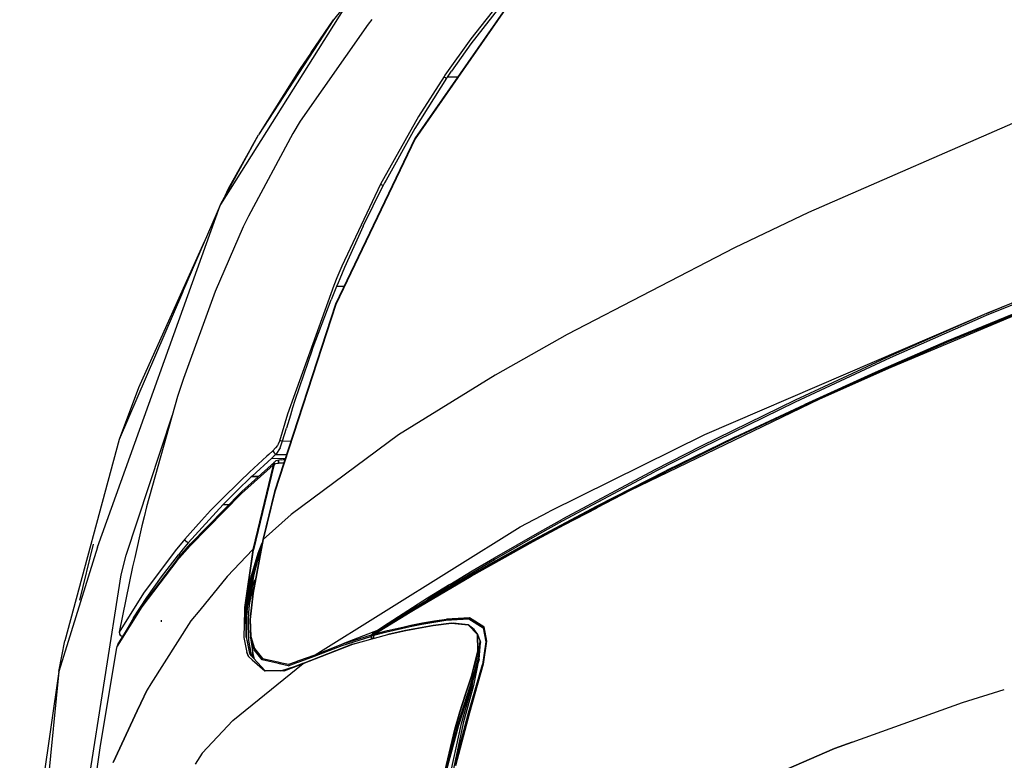
# Model space of a CAD drawing. Units: millimetres. Extents: x 984 to 8510, y -1666 to 1733.
# Drawn here: x 1001 to 1523, y 557 to 950 of the extents above; entities that cross this region are included whole.
import ezdxf

# ---------------------------------------------------------------- set-up
doc = ezdxf.new("R2010")
doc.units = ezdxf.units.MM
doc.layers.add('1', color=7, linetype='CONTINUOUS', true_color=0xffffff)

msp = doc.modelspace()

# ---------------------------------------------------------------- linework, layer by layer
at = {"layer": '1', "color": 18, "linetype": 'CONTINUOUS'}
for p, q in [((1263.755493, 963.766113), (1210.470459, 887.119629)), ((1263.842773, 963.628418), (1210.61438, 886.990723)), ((1263.842773, 963.628418), (1210.61438, 886.990723)), ((1175.366333, 960.229492), (1107.195557, 852.075195)), ((1175.366333, 960.229492), (1107.195557, 852.075195)), ((1175.366333, 960.229492), (1167.304199, 950)), ((1256.705933, 961.302734), (1240.072266, 940.070801)), ((1256.705933, 961.302734), (1240.072266, 940.070801)), ((1258.006836, 960.137207), (1240.161255, 937.304199)), ((1258.006836, 960.137207), (1240.161255, 937.304199)), ((1167.304199, 950), (1127.426636, 889.058594)), ((1167.304199, 950), (1127.426636, 889.058594)), ((1185.55481, 947.851562), (1149.500244, 896.229492)), ((1155.315674, 932.75), (1167.304199, 950)), ((1187.52356, 950.314453), (1185.55481, 947.851562)), ((1240.072266, 940.070801), (1226.340942, 920.645508)), ((1240.072266, 940.070801), (1226.340942, 920.645508)), ((1240.161255, 937.304199), (1229.898682, 922.879883)), ((1240.161255, 937.304199), (1229.898682, 922.879883)), ((1155.315674, 932.75), (1149.557007, 924.294434)), ((1149.557007, 924.294434), (1127.426636, 889.058594)), ((1225.925415, 920.028809), (1212.286743, 898.685547)), ((1225.925415, 920.028809), (1212.286743, 898.685547)), ((1226.340942, 920.645508), (1225.925415, 920.028809)), ((1226.340942, 920.645508), (1225.925415, 920.028809)), ((1226.315186, 919.726562), (1225.925415, 920.028809)), ((1226.315186, 919.726562), (1225.925415, 920.028809)), ((1227.703979, 919.65625), (1229.898682, 922.879883)), ((1227.703979, 919.65625), (1229.898682, 922.879883)), ((1227.293213, 919.043457), (1210.47522, 892.458008)), ((1227.293213, 919.043457), (1210.47522, 892.458008)), ((1226.315186, 919.726562), (1227.293213, 919.043457)), ((1226.315186, 919.726562), (1227.293213, 919.043457)), ((1227.703979, 919.65625), (1227.293213, 919.043457)), ((1227.703979, 919.65625), (1227.293213, 919.043457)), ((1233.082642, 919.645508), (1227.703979, 919.65625)), ((1233.082642, 919.645508), (1227.703979, 919.65625)), ((1149.500244, 896.229492), (1145.622437, 889.810547)), ((1212.286743, 898.685547), (1192.215454, 862.889648)), ((1212.286743, 898.685547), (1192.215454, 862.889648)), ((1534.481323, 898.05957), (1419.325562, 847.85791)), ((1534.481323, 898.05957), (1419.325562, 847.85791)), ((1107.195557, 852.075195), (1127.426636, 889.058594)), ((1145.622437, 889.810547), (1122.062012, 845.910645)), ((1123.516968, 882.220215), (1127.426636, 889.058594)), ((1210.47522, 892.458008), (1195.134155, 864.97998)), ((1210.47522, 892.458008), (1195.134155, 864.97998)), ((1210.470459, 887.119629), (1168.355713, 799.169922)), ((1210.61438, 886.990723), (1168.537842, 799.06543)), ((1210.61438, 886.990723), (1168.537842, 799.06543)), ((1123.516968, 882.220215), (1111.337891, 860.314941)), ((1192.215454, 862.889648), (1171.641602, 819.244629)), ((1192.215454, 862.889648), (1171.641602, 819.244629)), ((1192.215454, 862.889648), (1192.822266, 862.539062)), ((1192.215454, 862.889648), (1192.822266, 862.539062)), ((1192.822266, 862.539062), (1192.824585, 862.538086)), ((1192.822266, 862.539062), (1192.824585, 862.538086)), ((1192.824585, 862.538086), (1193.635132, 862.104492)), ((1192.824585, 862.538086), (1193.635132, 862.104492)), ((1194.382568, 863.542969), (1193.635132, 862.104492)), ((1194.382568, 863.542969), (1193.635132, 862.104492)), ((1195.134155, 864.97998), (1194.382568, 863.542969)), ((1195.134155, 864.97998), (1194.382568, 863.542969)), ((1111.337891, 860.314941), (1109.605469, 856.480469)), ((1182.972046, 840.530762), (1193.635132, 862.104492)), ((1182.972046, 840.530762), (1193.635132, 862.104492)), ((1041.939941, 670.196777), (1107.195557, 852.075195)), ((1107.195557, 852.075195), (1087.654419, 806.703613)), ((1419.325562, 847.85791), (1379.983154, 829.056641)), ((1419.325562, 847.85791), (1379.983154, 829.056641)), ((1122.062012, 845.910645), (1119.322998, 840.14209)), ((1119.322998, 840.14209), (1104.48291, 805.961914)), ((1182.972046, 840.530762), (1173.089966, 818.582031)), ((1182.972046, 840.530762), (1173.089966, 818.582031)), ((1617.37854, 836.487793), (1513.823853, 794.161133)), ((1617.37854, 836.487793), (1513.823853, 794.161133)), ((1098.632812, 832.193848), (1063.66272, 754.791504)), ((1617.236206, 835.348633), (1513.689575, 793.069336)), ((1617.236206, 835.348633), (1513.689575, 793.069336)), ((1513.823853, 794.161133), (1611.927612, 835.121582)), ((1379.983154, 829.056641), (1291.297485, 783.046875)), ((1379.983154, 829.056641), (1291.297485, 783.046875)), ((1171.641602, 819.244629), (1169.068115, 813.172363)), ((1171.641602, 819.244629), (1169.068115, 813.172363)), ((1171.821411, 815.611816), (1170.520142, 812.524902)), ((1171.821411, 815.611816), (1170.520142, 812.524902)), ((1173.089966, 818.582031), (1171.821411, 815.611816)), ((1173.089966, 818.582031), (1171.821411, 815.611816)), ((1169.068115, 813.172363), (1167.385254, 809.116211)), ((1169.068115, 813.172363), (1167.385254, 809.116211)), ((1169.653687, 810.447754), (1168.840576, 808.478516)), ((1169.653687, 810.447754), (1168.840576, 808.478516)), ((1170.520142, 812.524902), (1169.653687, 810.447754)), ((1170.520142, 812.524902), (1169.653687, 810.447754)), ((1568.728394, 810.757812), (1492.464722, 779.27832)), ((1568.728394, 810.757812), (1492.464722, 779.27832)), ((1568.83728, 810.320312), (1492.577759, 778.845215)), ((1568.83728, 810.320312), (1492.577759, 778.845215)), ((1087.060059, 805.324219), (1053.456909, 727.302734)), ((1087.499023, 806.410645), (1087.060059, 805.324219)), ((1087.499023, 806.410645), (1087.654419, 806.703613)), ((1087.644897, 806.682129), (1087.499023, 806.410645)), ((1087.499023, 806.410645), (1087.614136, 806.610352)), ((1104.48291, 805.961914), (1087.55896, 759.614258)), ((1167.385254, 809.116211), (1142.849731, 740.702148)), ((1167.385254, 809.116211), (1142.849731, 740.702148)), ((1167.398193, 804.954102), (1165.975098, 801.422363)), ((1167.398193, 804.954102), (1165.975098, 801.422363)), ((1168.840576, 808.478516), (1167.398193, 804.954102)), ((1168.840576, 808.478516), (1167.398193, 804.954102)), ((1172.810669, 808.473633), (1168.840576, 808.478516)), ((1172.810669, 808.473633), (1168.840576, 808.478516)), ((1463.237427, 765.788574), (1565.496704, 808.721191)), ((1155.922607, 774.882324), (1165.975098, 801.422363)), ((1155.922607, 774.882324), (1165.975098, 801.422363)), ((1168.355713, 799.169922), (1135.904663, 699.672852)), ((1168.537842, 799.06543), (1136.098633, 699.599609)), ((1168.537842, 799.06543), (1136.098633, 699.599609)), ((1513.823853, 794.161133), (1364.095459, 729.771973)), ((1513.689575, 793.069336), (1462.679077, 770.599121)), ((1513.689575, 793.069336), (1462.679077, 770.599121)), ((1513.823853, 794.161133), (1462.807983, 771.663574)), ((1513.823853, 794.161133), (1462.807983, 771.663574)), ((1291.297485, 783.046875), (1253.078613, 761.385742)), ((1291.297485, 783.046875), (1253.078613, 761.385742)), ((1492.464722, 779.27832), (1454.762329, 762.855469)), ((1492.464722, 779.27832), (1454.762329, 762.855469)), ((1492.577759, 778.845215), (1454.877563, 762.424805)), ((1492.577759, 778.845215), (1454.877563, 762.424805)), ((1155.922607, 774.882324), (1146.803223, 747.999512)), ((1155.922607, 774.882324), (1146.803223, 747.999512)), ((1462.679077, 770.599121), (1412.21521, 747.200684)), ((1462.679077, 770.599121), (1412.21521, 747.200684)), ((1462.807983, 771.663574), (1412.334839, 748.231934)), ((1462.807983, 771.663574), (1412.334839, 748.231934)), ((1425.409058, 748.822754), (1463.237427, 765.788574)), ((1087.55896, 759.614258), (1084.491699, 750.144043)), ((1253.078613, 761.385742), (1201.709351, 729.733887)), ((1253.078613, 761.385742), (1201.709351, 729.733887)), ((1454.762329, 762.855469), (1417.362915, 745.958008)), ((1454.762329, 762.855469), (1417.362915, 745.958008)), ((1454.877563, 762.424805), (1417.480347, 745.529297)), ((1454.877563, 762.424805), (1417.480347, 745.529297)), ((1063.66272, 754.791504), (1053.456909, 727.302734)), ((1084.491699, 750.144043), (1068.004639, 691.507324)), ((1146.803223, 747.999512), (1145.564453, 744.107422)), ((1146.803223, 747.999512), (1145.564453, 744.107422)), ((1324.874878, 700.376953), (1425.409058, 748.822754)), ((1412.334839, 748.231934), (1362.452759, 723.797852)), ((1412.334839, 748.231934), (1362.452759, 723.797852)), ((1145.564453, 744.107422), (1144.343994, 740.208984)), ((1145.564453, 744.107422), (1144.343994, 740.208984)), ((1412.21521, 747.200684), (1362.340332, 722.804688)), ((1412.21521, 747.200684), (1362.340332, 722.804688)), ((1380.279785, 728.57666), (1417.362915, 745.958008)), ((1380.279785, 728.57666), (1417.362915, 745.958008)), ((1417.480347, 745.529297), (1380.399902, 728.150391)), ((1417.480347, 745.529297), (1380.399902, 728.150391)), ((1057.241211, 665.842773), (1081.757324, 740.419434)), ((1057.241211, 665.842773), (1081.757324, 740.419434)), ((1142.849731, 740.702148), (1138.54187, 726.508789)), ((1142.849731, 740.702148), (1138.54187, 726.508789)), ((1144.343994, 740.208984), (1142.25769, 733.395996)), ((1144.343994, 740.208984), (1142.25769, 733.395996)), ((1140.223389, 726.566406), (1142.25769, 733.395996)), ((1140.223389, 726.566406), (1142.25769, 733.395996)), ((1053.456909, 727.302734), (1024.733276, 620.521973)), ((1138.54187, 726.508789), (1137.865967, 724.896973)), ((1138.54187, 726.508789), (1137.865967, 724.896973)), ((1138.54187, 726.508789), (1139.294067, 726.847656)), ((1138.54187, 726.508789), (1139.294067, 726.847656)), ((1138.881348, 722.859375), (1140.223389, 726.566406)), ((1138.881348, 722.859375), (1140.223389, 726.566406)), ((1139.294067, 726.847656), (1139.371826, 726.823242)), ((1139.294067, 726.847656), (1139.371826, 726.823242)), ((1139.371826, 726.823242), (1140.223389, 726.566406)), ((1139.371826, 726.823242), (1140.223389, 726.566406)), ((1140.223389, 726.566406), (1144.658691, 726.513672)), ((1140.223389, 726.566406), (1144.658691, 726.513672)), ((1201.709351, 729.733887), (1144.696655, 687.559082)), ((1201.709351, 729.733887), (1144.696655, 687.559082)), ((1364.095459, 729.771973), (1281.560425, 688.992676)), ((1364.095459, 729.771973), (1281.560425, 688.992676)), ((1380.279785, 728.57666), (1343.55957, 710.622559)), ((1380.279785, 728.57666), (1343.55957, 710.622559)), ((1380.399902, 728.150391), (1343.68335, 710.200195)), ((1380.399902, 728.150391), (1343.68335, 710.200195)), ((1135.124023, 721.327637), (1132.914307, 719.365723)), ((1135.124023, 721.327637), (1132.914307, 719.365723)), ((1136.528198, 722.815918), (1135.124023, 721.327637)), ((1136.528198, 722.815918), (1135.124023, 721.327637)), ((1135.124023, 721.327637), (1135.672852, 720.242188)), ((1135.124023, 721.327637), (1135.672852, 720.242188)), ((1137.473267, 724.188477), (1136.528198, 722.815918)), ((1137.473267, 724.188477), (1136.528198, 722.815918)), ((1138.881348, 722.859375), (1136.639282, 719.432129)), ((1138.881348, 722.859375), (1136.639282, 719.432129)), ((1137.865967, 724.896973), (1137.473267, 724.188477)), ((1137.865967, 724.896973), (1137.473267, 724.188477)), ((1362.340332, 722.804688), (1337.646729, 710.19873)), ((1362.340332, 722.804688), (1337.646729, 710.19873)), ((1362.452759, 723.797852), (1337.751587, 711.193359)), ((1362.452759, 723.797852), (1337.751587, 711.193359)), ((1131.879517, 718.440918), (1122.709229, 710.060059)), ((1131.879517, 718.440918), (1122.709229, 710.060059)), ((1124.003418, 707.851074), (1134.442505, 717.462402)), ((1124.003418, 707.851074), (1134.442505, 717.462402)), ((1132.914307, 719.365723), (1131.879517, 718.440918)), ((1132.914307, 719.365723), (1131.879517, 718.440918)), ((1134.442505, 717.462402), (1135.812988, 718.691895)), ((1134.442505, 717.462402), (1135.812988, 718.691895)), ((1134.442505, 717.462402), (1141.659912, 717.318848)), ((1134.442505, 717.462402), (1141.659912, 717.318848)), ((1135.672852, 720.242188), (1136.639282, 719.432129)), ((1135.672852, 720.242188), (1136.639282, 719.432129)), ((1136.639282, 719.432129), (1135.812988, 718.691895)), ((1136.639282, 719.432129), (1135.812988, 718.691895)), ((1136.723877, 715.935059), (1135.878052, 715.22998)), ((1136.639282, 719.432129), (1142.327271, 719.365234)), ((1136.639282, 719.432129), (1142.327271, 719.365234)), ((1138.147095, 716.320312), (1136.723877, 715.935059)), ((1138.107422, 716.148438), (1138.093628, 715.849121)), ((1138.093628, 715.849121), (1138.107422, 716.148438)), ((1138.108887, 716.181641), (1138.107422, 716.148926)), ((1138.107422, 716.148926), (1138.108887, 716.181641)), ((1138.108887, 716.181641), (1138.147095, 716.320312)), ((1138.108887, 716.181641), (1138.147095, 716.320312)), ((1141.414917, 716.567871), (1138.147095, 716.320312)), ((1139.377808, 716.470703), (1139.281128, 716.40625)), ((1139.377808, 716.470703), (1139.281128, 716.40625)), ((1139.433594, 716.49707), (1139.377808, 716.470703)), ((1139.433594, 716.49707), (1139.377808, 716.470703)), ((1139.433594, 716.49707), (1140.606079, 716.760254)), ((1139.433594, 716.49707), (1140.606079, 716.760254)), ((1140.533203, 716.500977), (1140.606079, 716.760254)), ((1140.533203, 716.500977), (1140.606079, 716.760254)), ((1140.606079, 716.760254), (1141.474243, 716.75)), ((1140.606079, 716.760254), (1141.474243, 716.75)), ((1118.437988, 698.577637), (1135.255981, 713.637207)), ((1135.255981, 713.637207), (1118.437988, 698.577637)), ((1118.576782, 699.645996), (1135.878052, 715.22998)), ((1135.255981, 713.637207), (1124.479004, 668.885742)), ((1135.255981, 713.637207), (1124.479004, 668.885742)), ((1124.830444, 668.833496), (1135.601685, 713.534668)), ((1135.601685, 713.534668), (1124.830444, 668.833496)), ((1135.255981, 713.637207), (1135.460693, 714.418457)), ((1135.255981, 713.637207), (1135.460693, 714.418457)), ((1135.407715, 713.59082), (1135.255981, 713.637207)), ((1135.407715, 713.59082), (1135.255981, 713.637207)), ((1135.601685, 713.534668), (1135.407715, 713.59082)), ((1135.601685, 713.534668), (1135.407715, 713.59082)), ((1135.460693, 714.418457), (1135.878052, 715.22998)), ((1135.460693, 714.418457), (1135.878052, 715.22998)), ((1135.601685, 713.534668), (1135.678467, 713.744141)), ((1135.601685, 713.534668), (1135.678467, 713.744141)), ((1135.678467, 713.744141), (1136.528931, 714.567871)), ((1135.678467, 713.744141), (1136.528931, 714.567871)), ((1136.528931, 714.567871), (1138.13562, 714.813477)), ((1136.528931, 714.567871), (1138.13562, 714.813477)), ((1138.13562, 714.813477), (1138.093628, 715.849121)), ((1138.093628, 715.849121), (1138.13562, 714.813477)), ((1140.911255, 715.023926), (1138.13562, 714.813477)), ((1138.13562, 714.813477), (1140.911255, 715.023926)), ((1337.751587, 711.193359), (1288.870239, 685.05957)), ((1337.751587, 711.193359), (1288.870239, 685.05957)), ((1118.334595, 705.933594), (1107.046265, 694.817383)), ((1118.334595, 705.933594), (1107.046265, 694.817383)), ((1123.561523, 707.434082), (1115.989014, 700.135254)), ((1123.561523, 707.434082), (1115.989014, 700.135254)), ((1121.873047, 709.27832), (1118.334595, 705.933594)), ((1121.873047, 709.27832), (1118.334595, 705.933594)), ((1122.493408, 709.85791), (1121.873047, 709.27832)), ((1122.493408, 709.85791), (1121.873047, 709.27832)), ((1122.709229, 710.060059), (1122.493408, 709.85791)), ((1122.709229, 710.060059), (1122.493408, 709.85791)), ((1124.003418, 707.851074), (1123.561523, 707.434082)), ((1124.003418, 707.851074), (1123.561523, 707.434082)), ((1127.142578, 707.361328), (1123.561523, 707.434082)), ((1127.142578, 707.361328), (1123.561523, 707.434082)), ((1124.003418, 707.851074), (1127.603394, 707.776367)), ((1124.003418, 707.851074), (1127.603394, 707.776367)), ((1288.781372, 684.113281), (1337.646729, 710.19873)), ((1288.781372, 684.113281), (1337.646729, 710.19873)), ((1307.209229, 692.115234), (1343.55957, 710.622559)), ((1307.209229, 692.115234), (1343.55957, 710.622559)), ((1309.862061, 692.981934), (1343.68335, 710.200195)), ((1309.862061, 692.981934), (1343.68335, 710.200195)), ((1307.241211, 691.197754), (1324.874878, 700.376953)), ((1091.104248, 670.851074), (1118.437988, 698.577637)), ((1118.437988, 698.577637), (1091.104248, 670.851074)), ((1091.362183, 671.882324), (1118.576782, 699.645996)), ((1115.989014, 700.135254), (1108.715698, 692.822266)), ((1115.989014, 700.135254), (1108.715698, 692.822266)), ((1135.904663, 699.672852), (1129.733887, 674.247559)), ((1136.098633, 699.599609), (1129.936157, 674.203125)), ((1136.098633, 699.599609), (1129.936157, 674.203125)), ((1068.004639, 691.507324), (1066.702637, 686.192383)), ((1108.715698, 692.822266), (1090.165283, 672.429688)), ((1108.715698, 692.822266), (1090.165283, 672.429688)), ((1107.046265, 694.817383), (1101.96228, 689.550781)), ((1107.046265, 694.817383), (1101.96228, 689.550781)), ((1108.715698, 692.822266), (1111.823853, 692.756836)), ((1108.715698, 692.822266), (1111.823853, 692.756836)), ((1271.284546, 672.949219), (1307.209229, 692.115234)), ((1271.284546, 672.949219), (1307.209229, 692.115234)), ((1271.41687, 672.535645), (1307.336548, 691.696289)), ((1271.41687, 672.535645), (1307.336548, 691.696289)), ((1289.721802, 682.078125), (1307.129272, 691.139648)), ((1307.336548, 691.696289), (1309.710815, 692.905273)), ((1307.336548, 691.696289), (1309.710815, 692.905273)), ((1066.702637, 686.192383), (1065.567627, 681.464355)), ((1101.96228, 689.550781), (1097.104248, 684.34082)), ((1101.96228, 689.550781), (1097.104248, 684.34082)), ((1144.696655, 687.559082), (1129.936157, 674.203125)), ((1144.696655, 687.559082), (1129.936157, 674.203125)), ((1266.356689, 680.994141), (1281.560425, 688.992676)), ((1266.356689, 680.994141), (1281.560425, 688.992676)), ((1276.775269, 678.325684), (1288.870239, 685.05957)), ((1276.775269, 678.325684), (1288.870239, 685.05957)), ((1065.567627, 681.464355), (1061.717285, 664.70752)), ((1097.104248, 684.34082), (1091.089478, 677.617676)), ((1097.104248, 684.34082), (1091.089478, 677.617676)), ((1157.500732, 613.113281), (1266.356689, 680.994141)), ((1157.500732, 613.113281), (1266.356689, 680.994141)), ((1273.161133, 673.141113), (1289.721802, 682.078125)), ((1276.688843, 677.377441), (1288.781372, 684.113281)), ((1276.688843, 677.377441), (1288.781372, 684.113281)), ((1088.395264, 674.49707), (1083.179565, 668.243164)), ((1088.395264, 674.49707), (1083.179565, 668.243164)), ((1091.089478, 677.617676), (1088.395264, 674.49707)), ((1091.089478, 677.617676), (1088.395264, 674.49707)), ((1088.909424, 673.245117), (1088.395264, 674.49707)), ((1088.909424, 673.245117), (1088.395264, 674.49707)), ((1129.733887, 674.247559), (1124.411255, 645.765625)), ((1129.936157, 674.203125), (1124.608765, 645.811523)), ((1129.936157, 674.203125), (1124.608765, 645.811523)), ((1129.936157, 674.203125), (1129.733887, 674.247559)), ((1129.936157, 674.203125), (1129.733887, 674.247559)), ((1252.664673, 663.653809), (1276.688843, 677.377441)), ((1252.664673, 663.653809), (1276.688843, 677.377441)), ((1252.740723, 664.594238), (1276.775269, 678.325684)), ((1252.740723, 664.594238), (1276.775269, 678.325684)), ((1041.939941, 670.196777), (1021.492798, 604.229004)), ((1039.640747, 671.744629), (1032.386108, 642.01123)), ((1084.181641, 662.882324), (1091.104248, 670.851074)), ((1091.104248, 670.851074), (1084.181641, 662.882324)), ((1084.470947, 663.907227), (1091.362183, 671.882324)), ((1087.522827, 669.272461), (1084.971802, 666.15332)), ((1087.522827, 669.272461), (1084.971802, 666.15332)), ((1090.165283, 672.429688), (1087.522827, 669.272461)), ((1090.165283, 672.429688), (1087.522827, 669.272461)), ((1088.909424, 673.245117), (1088.987061, 673.155762)), ((1088.909424, 673.245117), (1088.987061, 673.155762)), ((1090.165283, 672.429688), (1088.987061, 673.155762)), ((1090.165283, 672.429688), (1088.987061, 673.155762)), ((1127.280762, 666.975586), (1129.41272, 672.530273)), ((1127.280762, 666.975586), (1129.41272, 672.530273)), ((1128.865479, 669.601074), (1127.785278, 666.793945)), ((1127.785278, 666.793945), (1128.865479, 669.601074)), ((1128.370605, 667.941406), (1128.744751, 668.955078)), ((1253.494873, 663.108398), (1271.284546, 672.949219)), ((1253.494873, 663.108398), (1271.284546, 672.949219)), ((1253.629395, 662.697266), (1271.41687, 672.535645)), ((1253.629395, 662.697266), (1271.41687, 672.535645)), ((1256.698975, 664.054688), (1273.161133, 673.141113)), ((1054.543823, 655.561523), (1057.241211, 665.842773)), ((1054.543823, 655.561523), (1057.241211, 665.842773)), ((1061.717285, 664.70752), (1060.611938, 659.683105)), ((1084.470947, 663.907227), (1065.890259, 639.533691)), ((1083.179565, 668.243164), (1066.330566, 645.694336)), ((1083.179565, 668.243164), (1066.330566, 645.694336)), ((1075.898804, 654.423828), (1084.971802, 666.15332)), ((1075.898804, 654.423828), (1084.971802, 666.15332)), ((1084.971802, 666.15332), (1086.384766, 666.12207)), ((1084.971802, 666.15332), (1086.384766, 666.12207)), ((1124.479004, 668.885742), (1110.843872, 654.54834)), ((1124.479004, 668.885742), (1110.843872, 654.54834)), ((1124.479004, 668.885742), (1120.063843, 638.125488)), ((1124.479004, 668.885742), (1120.063843, 638.125488)), ((1124.632812, 668.859863), (1120.222168, 638.149902)), ((1120.222168, 638.149902), (1124.632812, 668.859863)), ((1120.425171, 638.149902), (1124.829346, 668.82373)), ((1120.425171, 638.149902), (1124.829346, 668.82373)), ((1123.427979, 653.965332), (1127.280762, 666.975586)), ((1123.427979, 653.965332), (1127.280762, 666.975586)), ((1123.897217, 653.827637), (1127.785278, 666.793945)), ((1127.785278, 666.793945), (1123.897217, 653.827637)), ((1124.479004, 668.885742), (1124.632812, 668.859863)), ((1124.479004, 668.885742), (1124.632812, 668.859863)), ((1124.634521, 668.869629), (1124.632812, 668.859863)), ((1124.634521, 668.869629), (1124.632812, 668.859863)), ((1124.632812, 668.859863), (1124.829346, 668.82373)), ((1124.632812, 668.859863), (1124.829346, 668.82373)), ((1124.830444, 668.833496), (1124.829346, 668.82373)), ((1124.829346, 668.82373), (1124.830444, 668.833496)), ((1124.84729, 655.870605), (1127.918091, 666.615723)), ((1124.84729, 655.870605), (1127.918091, 666.615723)), ((1125.061646, 655.794434), (1127.918091, 666.615723)), ((1127.79248, 663.859375), (1126.987305, 663.089844)), ((1127.79248, 663.859375), (1126.987305, 663.089844)), ((1128.136719, 665.700195), (1127.520996, 665.111816)), ((1127.918091, 666.615723), (1128.370605, 667.941406)), ((1128.551147, 668.430664), (1128.665649, 668.532227)), ((1128.551147, 668.430664), (1128.665649, 668.532227)), ((1240.343384, 654.806641), (1256.698975, 664.054688)), ((1240.809814, 657.570312), (1252.740723, 664.594238)), ((1240.809814, 657.570312), (1252.740723, 664.594238)), ((1060.611938, 659.683105), (1053.559448, 625.097656)), ((1084.181641, 662.882324), (1065.521851, 638.51709)), ((1084.181641, 662.882324), (1065.521851, 638.51709)), ((1235.843872, 653.045898), (1253.494873, 663.108398)), ((1235.843872, 653.045898), (1253.494873, 663.108398)), ((1235.982178, 652.637207), (1253.629395, 662.697266)), ((1235.982178, 652.637207), (1253.629395, 662.697266)), ((1240.737305, 656.631836), (1252.664673, 663.653809)), ((1240.737305, 656.631836), (1252.664673, 663.653809)), ((1022.701416, 453.204834), (1054.543823, 655.561523)), ((1022.701416, 453.204834), (1054.543823, 655.561523)), ((1068.115723, 643.416504), (1075.898804, 654.423828)), ((1068.115723, 643.416504), (1075.898804, 654.423828)), ((1110.843872, 654.54834), (1096.316284, 636.813965)), ((1110.843872, 654.54834), (1096.316284, 636.813965)), ((1120.299927, 636.639648), (1123.427979, 653.965332)), ((1120.299927, 636.639648), (1123.427979, 653.965332)), ((1123.897217, 653.827637), (1120.672974, 636.563477)), ((1120.672974, 636.563477), (1123.897217, 653.827637)), ((1121.950806, 639.848633), (1124.84729, 655.870605)), ((1121.950806, 639.848633), (1124.84729, 655.870605)), ((1122.446289, 639.621582), (1125.061646, 655.794434)), ((1209.683228, 636.714844), (1240.343384, 654.806641)), ((1228.881104, 649.494629), (1240.737305, 656.631836)), ((1228.881104, 649.494629), (1240.737305, 656.631836)), ((1228.947388, 650.421875), (1240.809814, 657.570312)), ((1228.947388, 650.421875), (1240.809814, 657.570312)), ((1123.719116, 647.492676), (1125.312866, 652.1875)), ((1124.24585, 646.852539), (1125.07019, 649.291504)), ((1124.24585, 646.852539), (1125.07019, 649.291504)), ((1125.312866, 652.1875), (1125.755981, 652.961426)), ((1228.881104, 649.494629), (1217.095337, 642.260742)), ((1228.881104, 649.494629), (1217.095337, 642.260742)), ((1228.947388, 650.421875), (1217.156982, 643.130859)), ((1228.947388, 650.421875), (1217.156982, 643.130859)), ((1227.074829, 647.928223), (1235.843872, 653.045898)), ((1227.074829, 647.928223), (1235.843872, 653.045898)), ((1227.215088, 647.52002), (1235.982178, 652.637207)), ((1227.215088, 647.52002), (1235.982178, 652.637207)), ((1066.330566, 645.694336), (1053.559448, 625.097656)), ((1066.330566, 645.694336), (1053.559448, 625.097656)), ((1061.15564, 632.610352), (1068.115723, 643.416504)), ((1061.15564, 632.610352), (1068.115723, 643.416504)), ((1068.115723, 643.416504), (1068.837158, 643.399414)), ((1068.115723, 643.416504), (1068.837158, 643.399414)), ((1123.329224, 645.081543), (1122.516846, 639.405762)), ((1122.612061, 640.070312), (1124.24585, 646.852539)), ((1122.612061, 640.070312), (1124.24585, 646.852539)), ((1124.411255, 645.765625), (1122.823975, 631.601074)), ((1124.608765, 645.811523), (1123.026123, 631.860352)), ((1124.608765, 645.811523), (1123.026123, 631.860352)), ((1123.637085, 646.985352), (1124.24585, 646.852539)), ((1123.637085, 646.985352), (1124.24585, 646.852539)), ((1217.156982, 643.130859), (1193.793701, 628.01416)), ((1217.156982, 643.130859), (1193.793701, 628.01416)), ((1218.343506, 642.754395), (1227.074829, 647.928223)), ((1218.343506, 642.754395), (1227.074829, 647.928223)), ((1218.485596, 642.344727), (1227.215088, 647.52002)), ((1218.485596, 642.344727), (1227.215088, 647.52002)), ((1065.521851, 638.51709), (1052.345581, 617.552246)), ((1065.521851, 638.51709), (1052.345581, 617.552246)), ((1052.760864, 618.577637), (1065.890259, 639.533691)), ((1120.063843, 638.125488), (1119.93811, 636.605957)), ((1120.063843, 638.125488), (1119.93811, 636.605957)), ((1120.299927, 636.639648), (1120.425171, 638.149902)), ((1120.299927, 636.639648), (1120.425171, 638.149902)), ((1121.497925, 635.968262), (1121.950806, 639.848633)), ((1121.497925, 635.968262), (1121.950806, 639.848633)), ((1122.516846, 639.405762), (1122.162598, 635.416504)), ((1218.343506, 642.754395), (1201.329712, 632.414062)), ((1218.343506, 642.754395), (1201.329712, 632.414062)), ((1201.329712, 632.414062), (1217.095337, 642.260742)), ((1201.329712, 632.414062), (1217.095337, 642.260742)), ((1218.485596, 642.344727), (1209.765991, 637.035645)), ((1218.485596, 642.344727), (1209.765991, 637.035645)), ((1061.15564, 632.610352), (1055.601929, 623.112305)), ((1061.15564, 632.610352), (1055.601929, 623.112305)), ((1096.315186, 636.812012), (1091.596313, 631.051758)), ((1096.315186, 636.812012), (1091.596313, 631.051758)), ((1119.93811, 636.605957), (1119.687744, 622.219238)), ((1119.93811, 636.605957), (1119.687744, 622.219238)), ((1119.93811, 636.605957), (1120.09668, 636.635742)), ((1120.09668, 636.635742), (1119.93811, 636.605957)), ((1119.93811, 636.605957), (1120.100708, 636.630371)), ((1119.93811, 636.605957), (1120.100708, 636.630371)), ((1120.09668, 636.635742), (1120.299927, 636.639648)), ((1120.09668, 636.635742), (1120.299927, 636.639648)), ((1120.100708, 636.630371), (1120.222046, 636.632812)), ((1120.100708, 636.630371), (1120.222046, 636.632812)), ((1120.222046, 636.632812), (1120.28772, 636.629883)), ((1120.222046, 636.632812), (1120.28772, 636.629883)), ((1120.28772, 636.629883), (1120.354004, 636.625)), ((1120.28772, 636.629883), (1120.354004, 636.625)), ((1120.299927, 636.639648), (1120.317017, 636.638184)), ((1120.299927, 636.639648), (1120.317017, 636.638184)), ((1120.317017, 636.638184), (1120.333862, 636.636719)), ((1120.317017, 636.638184), (1120.333862, 636.636719)), ((1120.367188, 636.632812), (1120.333862, 636.636719)), ((1120.333862, 636.636719), (1120.367188, 636.632812)), ((1120.354004, 636.625), (1120.445801, 636.614258)), ((1120.354004, 636.625), (1120.445801, 636.614258)), ((1120.434204, 636.623047), (1120.367188, 636.632812)), ((1120.367188, 636.632812), (1120.434204, 636.623047)), ((1120.434204, 636.623047), (1120.49939, 636.61084)), ((1120.49939, 636.61084), (1120.434204, 636.623047)), ((1120.445801, 636.614258), (1120.531738, 636.599609)), ((1120.445801, 636.614258), (1120.531738, 636.599609)), ((1120.530762, 636.604492), (1120.49939, 636.61084)), ((1120.49939, 636.61084), (1120.530762, 636.604492)), ((1120.530762, 636.604492), (1120.561523, 636.597168)), ((1120.561523, 636.597168), (1120.530762, 636.604492)), ((1120.531738, 636.599609), (1120.608032, 636.582031)), ((1120.531738, 636.599609), (1120.608032, 636.582031)), ((1120.561523, 636.597168), (1120.672974, 636.563477)), ((1120.672974, 636.563477), (1120.561523, 636.597168)), ((1120.608032, 636.582031), (1120.672974, 636.563477)), ((1120.608032, 636.582031), (1120.672974, 636.563477)), ((1120.672974, 636.563477), (1120.964844, 622.276855)), ((1120.964844, 622.276855), (1120.672974, 636.563477)), ((1121.171387, 632.245117), (1121.497925, 635.968262)), ((1121.171387, 632.245117), (1121.497925, 635.968262)), ((1121.497925, 635.968262), (1122.051147, 635.700195)), ((1121.497925, 635.968262), (1122.051147, 635.700195)), ((1122.162598, 635.416504), (1121.91626, 631.571289)), ((1122.051147, 635.700195), (1122.162598, 635.416504)), ((1122.162598, 635.416504), (1122.051147, 635.700195)), ((1189.173218, 624.084473), (1208.007812, 635.726074)), ((1201.329712, 632.414062), (1198.595337, 630.716309)), ((1201.329712, 632.414062), (1198.595337, 630.716309)), ((1201.366699, 632.231445), (1201.329712, 632.414062)), ((1201.366699, 632.231445), (1201.329712, 632.414062)), ((1209.765747, 637.035156), (1201.476929, 631.988281)), ((1209.765747, 637.035156), (1201.476929, 631.988281)), ((1208.007812, 635.726074), (1209.682983, 636.714844)), ((1227.293823, 632.039551), (1239.510132, 632.713867)), ((1239.510132, 632.713867), (1227.293823, 632.039551)), ((1246.987549, 627.876953), (1239.510132, 632.713867)), ((1239.510132, 632.713867), (1246.987549, 627.876953)), ((1091.596313, 631.051758), (1070.353149, 597.712891)), ((1091.596313, 631.051758), (1070.353149, 597.712891)), ((1076.013306, 630.457031), (1075.986328, 631.366699)), ((1076.013306, 630.457031), (1075.986328, 631.366699)), ((1121.223755, 621.778809), (1121.171387, 632.245117)), ((1121.223755, 621.778809), (1121.171387, 632.245117)), ((1121.91626, 631.571289), (1122.059326, 620.687012)), ((1122.823975, 631.601074), (1123.222656, 622.303223)), ((1123.026123, 631.860352), (1123.421509, 622.786133)), ((1123.026123, 631.860352), (1123.421509, 622.786133)), ((1187.723389, 623.271973), (1198.743042, 630.283691)), ((1187.723389, 623.271973), (1198.743042, 630.283691)), ((1193.747803, 627.674805), (1190.860596, 625.841797)), ((1193.747803, 627.674805), (1190.860596, 625.841797)), ((1193.793701, 628.01416), (1190.898315, 626.075684)), ((1193.793701, 628.01416), (1190.898315, 626.075684)), ((1198.595337, 630.716309), (1193.747803, 627.674805)), ((1198.595337, 630.716309), (1193.747803, 627.674805)), ((1195.834839, 625.861328), (1203.96228, 627.72998)), ((1195.834839, 625.861328), (1203.96228, 627.72998)), ((1198.743042, 630.283691), (1201.476929, 631.988281)), ((1198.743042, 630.283691), (1201.476929, 631.988281)), ((1201.476929, 631.988281), (1201.366699, 632.231445)), ((1201.476929, 631.988281), (1201.366699, 632.231445)), ((1203.349121, 627.024902), (1207.858765, 628.061035)), ((1203.349121, 627.024902), (1207.858765, 628.061035)), ((1203.962402, 627.730469), (1208.230469, 628.711914)), ((1203.962402, 627.730469), (1208.230469, 628.711914)), ((1214.144653, 629.286621), (1207.858765, 628.061035)), ((1207.858765, 628.061035), (1214.144653, 629.286621)), ((1208.230469, 628.711914), (1214.519165, 629.939941)), ((1208.230469, 628.711914), (1214.519165, 629.939941)), ((1220.096313, 628.526855), (1210.345947, 626.867676)), ((1210.345947, 626.867676), (1220.096313, 628.526855)), ((1210.36792, 626.875488), (1220.118286, 628.535156)), ((1214.144653, 629.286621), (1220.492676, 630.39209)), ((1220.492676, 630.39209), (1214.144653, 629.286621)), ((1214.519165, 629.939941), (1220.869141, 631.046387)), ((1214.519165, 629.939941), (1220.869141, 631.046387)), ((1229.921387, 629.748047), (1220.096313, 628.526855)), ((1220.096313, 628.526855), (1229.921387, 629.748047)), ((1220.118286, 628.535156), (1229.943481, 629.756348)), ((1226.915161, 631.384277), (1220.492676, 630.39209)), ((1220.492676, 630.39209), (1226.915161, 631.384277)), ((1220.869141, 631.046387), (1227.293823, 632.039551)), ((1220.869141, 631.046387), (1227.293823, 632.039551)), ((1226.915161, 631.384277), (1239.116333, 632.101074)), ((1226.915161, 631.384277), (1239.116333, 632.101074)), ((1238.631226, 628.975586), (1229.921387, 629.748047)), ((1229.921387, 629.748047), (1238.631226, 628.975586)), ((1229.943481, 629.756348), (1238.654297, 628.984375)), ((1229.967285, 629.751953), (1230.786621, 629.779297)), ((1229.967285, 629.751953), (1238.650513, 628.98291)), ((1238.651001, 628.983398), (1230.786621, 629.779297)), ((1238.631226, 628.975586), (1243.696411, 623.828613)), ((1243.696411, 623.828613), (1238.631226, 628.975586)), ((1238.654297, 628.984375), (1238.678711, 628.980469)), ((1238.678711, 628.980469), (1238.656128, 628.98291)), ((1238.656494, 628.982422), (1238.678711, 628.980469)), ((1238.678711, 628.980469), (1238.697754, 628.964355)), ((1243.765015, 623.817383), (1238.697754, 628.964355)), ((1243.765015, 623.817383), (1238.697754, 628.964355)), ((1241.865356, 626.553711), (1238.697754, 628.964355)), ((1239.116333, 632.101074), (1245.310913, 628.224609)), ((1239.116333, 632.101074), (1245.310913, 628.224609)), ((1245.316895, 628.221191), (1246.604614, 627.415527)), ((1245.316895, 628.221191), (1246.604614, 627.415527)), ((1246.604614, 627.415527), (1248.023315, 619.865234)), ((1246.604614, 627.415527), (1248.023315, 619.865234)), ((1248.394653, 620.21875), (1246.987549, 627.876953)), ((1246.987549, 627.876953), (1248.394653, 620.21875)), ((1053.559448, 625.097656), (1053.872437, 623.808594)), ((1053.559448, 625.097656), (1053.872437, 623.808594)), ((1053.559448, 625.097656), (1053.745483, 623.98877)), ((1053.872437, 623.808594), (1053.745483, 623.98877)), ((1053.872437, 623.808594), (1054.009033, 623.625488)), ((1054.436523, 623.086426), (1054.009033, 623.625488)), ((1054.009033, 623.625488), (1054.58667, 623.141113)), ((1054.009033, 623.625488), (1054.58667, 623.141113)), ((1054.436523, 623.086426), (1055.379883, 622.757812)), ((1054.58667, 623.141113), (1055.448608, 622.867676)), ((1054.58667, 623.141113), (1055.448608, 622.867676)), ((1119.687744, 622.219238), (1121.211914, 614.329102)), ((1119.687744, 622.219238), (1121.211914, 614.329102)), ((1120.916138, 622.516602), (1122.766235, 613.42041)), ((1124.369507, 618.489746), (1123.222656, 622.303223)), ((1124.369507, 618.489746), (1123.222656, 622.303223)), ((1123.222656, 622.303223), (1124.38147, 613.708008)), ((1123.421509, 622.786133), (1125.388428, 616.316406)), ((1123.421509, 622.786133), (1125.388428, 616.316406)), ((1171.917725, 618.012695), (1187.051514, 622.791504)), ((1171.917725, 618.012695), (1187.051514, 622.791504)), ((1190.898315, 626.075684), (1172.230835, 618.913574)), ((1172.230835, 618.913574), (1187.392944, 623.712402)), ((1172.230835, 618.913574), (1187.392944, 623.712402)), ((1181.966187, 619.930664), (1195.998779, 623.821289)), ((1181.966187, 619.930664), (1195.998779, 623.821289)), ((1181.976074, 619.936035), (1196.020874, 623.82959)), ((1187.103027, 623.306641), (1187.051514, 622.791504)), ((1187.103027, 623.306641), (1187.051514, 622.791504)), ((1187.051514, 622.791504), (1187.185181, 622.820801)), ((1187.051514, 622.791504), (1187.185181, 622.820801)), ((1187.392944, 623.712402), (1187.103027, 623.306641)), ((1187.392944, 623.712402), (1187.103027, 623.306641)), ((1187.193481, 623.135254), (1187.180298, 622.861816)), ((1187.193481, 623.135254), (1187.180298, 622.861816)), ((1187.180298, 622.861816), (1187.185181, 622.820801)), ((1187.180298, 622.861816), (1187.185181, 622.820801)), ((1187.323608, 622.858887), (1187.185181, 622.820801)), ((1187.323608, 622.858887), (1187.185181, 622.820801)), ((1187.403809, 621.440918), (1187.185181, 622.820801)), ((1187.403809, 621.440918), (1187.185181, 622.820801)), ((1187.278931, 623.382812), (1187.193481, 623.135254)), ((1187.278931, 623.382812), (1187.193481, 623.135254)), ((1187.523193, 623.691895), (1187.278931, 623.382812)), ((1187.523193, 623.691895), (1187.278931, 623.382812)), ((1187.53479, 622.902344), (1187.323608, 622.858887)), ((1187.53479, 622.902344), (1187.323608, 622.858887)), ((1188.006104, 624.127441), (1187.392944, 623.712402)), ((1188.006104, 624.127441), (1187.392944, 623.712402)), ((1187.576416, 623.734375), (1187.392944, 623.712402)), ((1187.576416, 623.734375), (1187.392944, 623.712402)), ((1187.576416, 623.734375), (1187.523193, 623.691895)), ((1187.576416, 623.734375), (1187.523193, 623.691895)), ((1187.532593, 622.918457), (1187.540161, 623.02832)), ((1187.532593, 622.918457), (1187.540161, 623.02832)), ((1187.53479, 622.902344), (1187.532593, 622.918457)), ((1187.53479, 622.902344), (1187.532593, 622.918457)), ((1187.750854, 621.536621), (1187.53479, 622.902344)), ((1187.750854, 621.536621), (1187.53479, 622.902344)), ((1187.540161, 623.02832), (1187.581665, 623.128418)), ((1187.540161, 623.02832), (1187.581665, 623.128418)), ((1187.978149, 623.993652), (1187.576416, 623.734375)), ((1187.978149, 623.993652), (1187.576416, 623.734375)), ((1187.596069, 623.550781), (1187.576416, 623.734375)), ((1187.596069, 623.550781), (1187.576416, 623.734375)), ((1187.581665, 623.128418), (1187.69812, 623.254395)), ((1187.581665, 623.128418), (1187.69812, 623.254395)), ((1187.723389, 623.271973), (1187.596069, 623.550781)), ((1187.723389, 623.271973), (1187.596069, 623.550781)), ((1187.723389, 623.271973), (1187.69812, 623.254395)), ((1187.723389, 623.271973), (1187.69812, 623.254395)), ((1190.860596, 625.841797), (1187.978149, 623.993652)), ((1190.860596, 625.841797), (1187.978149, 623.993652)), ((1190.898315, 626.075684), (1188.006104, 624.127441)), ((1190.898315, 626.075684), (1188.006104, 624.127441)), ((1188.655029, 623.396484), (1188.284546, 621.685059)), ((1188.655029, 623.396484), (1195.469604, 625.214355)), ((1188.655029, 623.396484), (1195.469604, 625.214355)), ((1188.655029, 623.396484), (1188.836426, 623.697266)), ((1188.838135, 623.700195), (1188.983154, 623.94043)), ((1188.983154, 623.94043), (1189.173218, 624.084473)), ((1189.173218, 624.084473), (1189.84314, 624.263184)), ((1189.173218, 624.084473), (1189.84314, 624.263184)), ((1189.885986, 624.274414), (1195.834839, 625.861328)), ((1189.885986, 624.274414), (1195.834839, 625.861328)), ((1195.469604, 625.214355), (1203.348389, 627.024414)), ((1195.469604, 625.214355), (1203.348389, 627.024414)), ((1195.998779, 623.821289), (1205.526123, 625.928223)), ((1205.526123, 625.928223), (1195.998779, 623.821289)), ((1196.020874, 623.82959), (1205.548218, 625.937012)), ((1210.345947, 626.867676), (1205.526123, 625.928223)), ((1205.526123, 625.928223), (1210.345947, 626.867676)), ((1205.548218, 625.937012), (1210.36792, 626.875488)), ((1243.765015, 623.817383), (1241.865356, 626.553711)), ((1243.696411, 623.828613), (1243.89917, 615.064941)), ((1243.89917, 615.064941), (1243.696411, 623.828613)), ((1243.967773, 615.049316), (1243.765015, 623.817383)), ((1245.014771, 620.508301), (1243.765015, 623.817383)), ((1243.967773, 615.049316), (1243.765015, 623.817383)), ((1021.492798, 604.229004), (1024.733276, 620.521973)), ((1052.093628, 616.659668), (1043.341797, 564.956055)), ((1052.122314, 616.805664), (1052.093628, 616.659668)), ((1052.196777, 617.125488), (1052.122314, 616.805664)), ((1052.274048, 617.382812), (1052.196777, 617.125488)), ((1052.760864, 618.577637), (1052.274048, 617.382812)), ((1052.274048, 617.382812), (1052.345581, 617.552246)), ((1052.345581, 617.552246), (1052.274048, 617.382812)), ((1052.760864, 618.577637), (1052.345581, 617.552246)), ((1052.760864, 618.577637), (1052.345581, 617.552246)), ((1122.82019, 613.775879), (1121.223755, 621.778809)), ((1122.82019, 613.775879), (1121.223755, 621.778809)), ((1122.059326, 620.687012), (1123.51355, 613.125)), ((1125.192505, 615.753906), (1124.370972, 618.484863)), ((1125.192505, 615.753906), (1124.370972, 618.484863)), ((1151.20752, 608.512207), (1177.419922, 618.672852)), ((1177.397949, 618.664062), (1151.20752, 608.512207)), ((1151.356934, 608.664551), (1177.397949, 618.664062)), ((1157.211426, 612.230957), (1171.917725, 618.012695)), ((1157.211426, 612.230957), (1171.917725, 618.012695)), ((1157.500732, 613.113281), (1172.230835, 618.913574)), ((1177.397949, 618.664062), (1181.943237, 619.924316)), ((1177.397949, 618.664062), (1181.943237, 619.924316)), ((1177.419922, 618.672852), (1181.953125, 619.929688)), ((1244.250732, 611.408203), (1245.014771, 620.508301)), ((1244.250732, 611.408203), (1245.014771, 620.508301)), ((1244.555542, 610.643066), (1245.324219, 619.625977)), ((1245.014771, 620.508301), (1245.324219, 619.625977)), ((1248.023315, 619.865234), (1246.313354, 607.822266)), ((1248.023315, 619.865234), (1246.313354, 607.822266)), ((1246.697021, 608.0625), (1248.394653, 620.21875)), ((1248.394653, 620.21875), (1246.697021, 608.0625)), ((1122.056641, 612.141602), (1121.211914, 614.329102)), ((1121.211914, 614.329102), (1122.056641, 612.141602)), ((1122.056641, 612.141602), (1124.049072, 610.422363)), ((1122.056641, 612.141602), (1124.049072, 610.422363)), ((1122.766235, 613.42041), (1131.051758, 604.504883)), ((1123.596802, 612.526367), (1122.82019, 613.775879)), ((1122.82019, 613.775879), (1123.596802, 612.526367)), ((1123.479004, 613.181641), (1124.400879, 611.661621)), ((1124.197998, 615.069336), (1124.202759, 613.200684)), ((1124.197998, 615.069336), (1124.202759, 613.200684)), ((1124.7146, 611.323242), (1124.202759, 613.200684)), ((1124.7146, 611.323242), (1124.202759, 613.200684)), ((1124.38147, 613.708008), (1125.171875, 610.831543)), ((1124.38147, 613.708008), (1125.171875, 610.831543)), ((1129.432861, 610.347656), (1125.192505, 615.753906)), ((1129.432861, 610.347656), (1125.192505, 615.753906)), ((1125.388428, 616.316406), (1129.644531, 611.019043)), ((1125.388428, 616.316406), (1129.644531, 611.019043)), ((1148.918945, 610.046387), (1157.500732, 613.113281)), ((1148.918945, 610.046387), (1157.500732, 613.113281)), ((1149.829346, 609.614746), (1157.211426, 612.230957)), ((1149.829346, 609.614746), (1157.211426, 612.230957)), ((1157.246338, 612.717773), (1157.211426, 612.230957)), ((1157.246338, 612.717773), (1157.211426, 612.230957)), ((1157.246338, 612.717773), (1157.500732, 613.113281)), ((1157.246338, 612.717773), (1157.500732, 613.113281)), ((1243.89917, 615.064941), (1240.620361, 602.27002)), ((1240.620361, 602.27002), (1243.89917, 615.064941)), ((1243.234863, 611.277344), (1243.967773, 615.049316)), ((1243.234863, 611.277344), (1243.967773, 615.049316)), ((1113.814453, 578.187012), (1151.134521, 608.483887)), ((1113.814453, 578.187012), (1151.134521, 608.483887)), ((1124.088135, 610.388672), (1130.884888, 604.522949)), ((1124.088135, 610.388672), (1130.884888, 604.522949)), ((1131.704224, 609.834961), (1129.432861, 610.347656)), ((1131.704224, 609.834961), (1129.432861, 610.347656)), ((1129.644531, 611.019043), (1137.662598, 609.308105)), ((1129.644531, 611.019043), (1137.662598, 609.308105)), ((1138.076782, 608.397949), (1131.704224, 609.834961)), ((1138.076782, 608.397949), (1131.704224, 609.834961)), ((1137.662842, 609.308105), (1138.994141, 609.023926)), ((1137.662842, 609.308105), (1138.994141, 609.023926)), ((1138.650513, 608.268555), (1138.076904, 608.397949)), ((1138.650513, 608.268555), (1138.076904, 608.397949)), ((1143.160156, 607.251465), (1138.650513, 608.268555)), ((1143.160156, 607.251465), (1138.650513, 608.268555)), ((1138.994385, 609.023926), (1143.416138, 608.080078)), ((1138.994385, 609.023926), (1143.416138, 608.080078)), ((1139.338257, 604.533691), (1147.067261, 606.949707)), ((1140.634888, 604.540527), (1149.878784, 607.952148)), ((1141.048706, 604.542969), (1149.878784, 607.952148)), ((1148.958252, 607.705566), (1141.048706, 604.542969)), ((1143.160156, 607.251465), (1147.377319, 608.745605)), ((1143.160156, 607.251465), (1147.377319, 608.745605)), ((1143.416138, 608.080078), (1143.607666, 608.148438)), ((1143.416138, 608.080078), (1143.607666, 608.148438)), ((1143.607666, 608.148438), (1147.083984, 609.390625)), ((1143.607666, 608.148438), (1147.083984, 609.390625)), ((1147.083984, 609.390625), (1148.036255, 609.730957)), ((1147.083984, 609.390625), (1148.036255, 609.730957)), ((1147.377563, 608.745605), (1147.856445, 608.915527)), ((1147.377563, 608.745605), (1147.856445, 608.915527)), ((1147.856445, 608.915527), (1148.330933, 609.083496)), ((1147.856445, 608.915527), (1148.330933, 609.083496)), ((1148.036255, 609.731445), (1148.264526, 609.8125)), ((1148.036255, 609.731445), (1148.264526, 609.8125)), ((1148.264526, 609.8125), (1148.918335, 610.046387)), ((1148.264526, 609.8125), (1148.918335, 610.046387)), ((1148.330933, 609.083496), (1148.509033, 609.146973)), ((1148.330933, 609.083496), (1148.509033, 609.146973)), ((1148.509399, 609.146973), (1149.829102, 609.614746)), ((1148.509399, 609.146973), (1149.829102, 609.614746)), ((1148.960938, 607.706543), (1148.958252, 607.705566)), ((1151.356934, 608.664551), (1148.960938, 607.706543)), ((1151.134521, 608.483887), (1150.362305, 608.185059)), ((1150.362305, 608.185059), (1151.134521, 608.483887)), ((1151.134521, 608.483887), (1151.356934, 608.664551)), ((1151.134521, 608.483887), (1151.356934, 608.664551)), ((1238.967651, 582.220215), (1246.313354, 607.822266)), ((1246.313354, 607.822266), (1238.967651, 582.220215)), ((1246.697021, 608.0625), (1239.422119, 582.297363)), ((1246.697021, 608.0625), (1239.422119, 582.297363)), ((1239.821167, 596.404785), (1244.250732, 611.408203)), ((1239.821167, 596.404785), (1244.250732, 611.408203)), ((1244.555542, 610.643066), (1240.108765, 595.822266)), ((1240.687134, 602.24707), (1243.234863, 611.277344)), ((1240.687134, 602.24707), (1243.234863, 611.277344)), ((1243.593628, 607.4375), (1241.594116, 596.833496)), ((1243.593628, 607.4375), (1241.594116, 596.833496)), ((1021.492798, 604.229004), (1000.692261, 396.845947)), ((1021.492798, 604.229004), (1000.692261, 396.845947)), ((1021.492798, 604.229004), (1005.420898, 493.469238)), ((1131.001587, 604.487305), (1130.884888, 604.522949)), ((1130.884888, 604.522949), (1131.001587, 604.487305)), ((1141.048706, 604.542969), (1131.001587, 604.487305)), ((1141.048706, 604.542969), (1131.001587, 604.487305)), ((1141.048706, 604.542969), (1131.032959, 604.506348)), ((1131.051758, 604.504883), (1131.032959, 604.506348)), ((1131.067261, 604.49707), (1131.154907, 604.488281)), ((1131.067261, 604.49707), (1131.125977, 604.488281)), ((1140.652954, 604.541016), (1144.568237, 605.950195)), ((1234.442017, 582.743652), (1240.687134, 602.24707)), ((1234.442017, 582.743652), (1240.687134, 602.24707)), ((1240.620361, 602.27002), (1237.338501, 592.089355)), ((1237.338501, 592.089355), (1240.620361, 602.27002)), ((1240.817017, 596.416016), (1241.800415, 601.460938)), ((1240.817017, 596.416016), (1241.800415, 601.460938)), ((1070.353149, 597.712891), (1068.298218, 594.488281)), ((1070.353149, 597.712891), (1068.298218, 594.488281)), ((1239.821167, 596.404785), (1233.276611, 575.975098)), ((1233.276611, 575.975098), (1239.821167, 596.404785)), ((1240.108765, 595.822266), (1233.517822, 575.586914)), ((1235.217773, 576.552734), (1240.817017, 596.416016)), ((1235.217773, 576.552734), (1240.817017, 596.416016)), ((1241.594116, 596.833496), (1236.117432, 576.731934)), ((1241.594116, 596.833496), (1236.117432, 576.731934)), ((1064.981079, 587.350586), (1068.298218, 594.488281)), ((1068.298218, 594.488281), (1064.981079, 587.350586)), ((1234.376099, 582.768066), (1237.338501, 592.089355)), ((1237.338501, 592.089355), (1234.376099, 582.768066)), ((1501.056274, 587.63916), (1523.2677, 594.638184)), ((1501.056274, 587.63916), (1523.2677, 594.638184)), ((1064.981079, 587.350586), (1063.079834, 583.260254)), ((1063.079834, 583.260254), (1064.981079, 587.350586)), ((1442.532837, 566.702637), (1501.056274, 587.63916)), ((1442.532837, 566.702637), (1501.056274, 587.63916)), ((1063.079834, 583.260254), (1050.330811, 555.82959)), ((1050.330811, 555.82959), (1063.079834, 583.260254)), ((1238.967651, 582.220215), (1231.417969, 554.131836)), ((1231.417969, 554.131836), (1238.967651, 582.220215)), ((1231.682251, 573.63916), (1234.376099, 582.768066)), ((1234.376099, 582.768066), (1231.682251, 573.63916)), ((1231.747803, 573.616699), (1234.442017, 582.743652)), ((1231.747803, 573.616699), (1234.442017, 582.743652)), ((1239.422119, 582.297363), (1231.950073, 554.126953)), ((1239.422119, 582.297363), (1231.950073, 554.126953)), ((1097.547119, 560.743164), (1113.814453, 578.187012)), ((1113.814453, 578.187012), (1097.547119, 560.743164)), ((1221.930786, 516.137695), (1235.217773, 576.552734)), ((1221.930786, 516.137695), (1235.217773, 576.552734)), ((1236.117432, 576.731934), (1223.087402, 516.074707)), ((1236.117432, 576.731934), (1223.087402, 516.074707)), ((1227.049072, 552.263672), (1233.276611, 575.975098)), ((1233.276611, 575.975098), (1227.049072, 552.263672)), ((1233.517822, 575.586914), (1227.237061, 552.03125)), ((1223.391357, 538.351074), (1231.682251, 573.63916)), ((1231.682251, 573.63916), (1223.391357, 538.351074)), ((1223.456055, 538.335449), (1231.747803, 573.616699)), ((1223.456055, 538.335449), (1231.747803, 573.616699)), ((1043.341797, 564.956055), (1036.238403, 512.999023)), ((1442.532837, 566.702637), (1433.215942, 563.224609)), ((1433.215942, 563.224609), (1442.532837, 566.702637)), ((1097.547119, 560.743164), (1093.856812, 554.99707)), ((1097.547119, 560.743164), (1093.856812, 554.99707)), ((1218.404419, 470.875488), (1433.215942, 563.224609)), ((1433.215942, 563.224609), (1218.404419, 470.875488))]:
    msp.add_line(p, q, dxfattribs=at)

doc.saveas('drawing.dxf')
